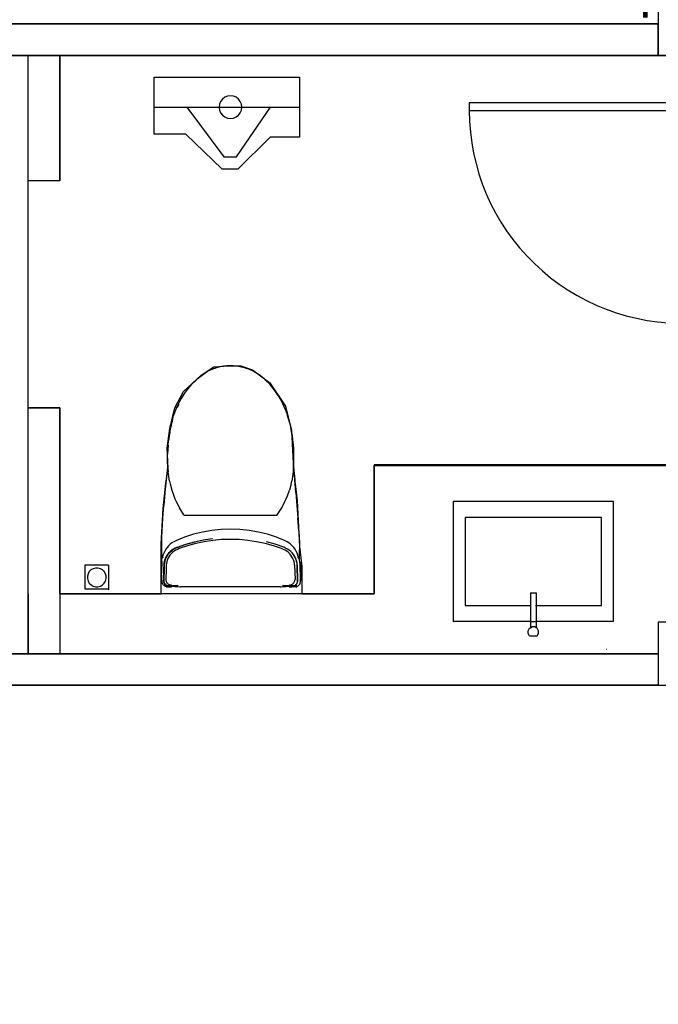
# Model space of a CAD drawing. Units: centimetres. Extents: x 20.8 to 107.6, y 29.3 to 122.4.
# Drawn here: x 93.2 to 95.2, y 39.8 to 42.9 of the extents above; entities that cross this region are included whole.
import ezdxf

# ---------------------------------------------------------------- set-up
doc = ezdxf.new("R2010")
doc.units = ezdxf.units.CM
doc.header["$MEASUREMENT"] = 0
for name, color, linetype in [('CARS', 210, 'Continuous'), ('DOOR', 7, 'Continuous'), ('Power system', 4, 'Continuous')]:
    doc.layers.add(name, color=color, linetype=linetype)
doc.styles.get("Standard").update_dxf_attribs({"font": 'arial.ttf'})

msp = doc.modelspace()

# ---------------------------------------------------------------- linework, layer by layer
at = {"layer": 'CARS', "linetype": 'Continuous'}
for p, q in [((95.2194, 43.0192, 5.3595), (95.2194, 42.9192, 5.3595)), ((95.2194, 42.9192, 5.3595), (92.4194, 42.9192, 5.3595)), ((92.4194, 42.9192, 5.3595), (95.2194, 42.9192, 5.3595)), ((92.4194, 42.9192, 5.3595), (95.2194, 42.9192, 5.3595)), ((95.2194, 42.8192, 5.3595), (95.2194, 42.9192, 5.3595)), ((95.2194, 42.8192, 5.3595), (95.2194, 42.9192, 5.3595)), ((95.2194, 42.9192, 5.3595), (95.2194, 42.8192, 5.3595)), ((95.2194, 42.9192, 5.3595), (95.2194, 42.8192, 5.3595)), ((92.4194, 42.8192, 5.3595), (95.2194, 42.8192, 5.3595)), ((95.2194, 42.8192, 5.3595), (92.4194, 42.8192, 5.3595)), ((95.2194, 42.8192, 5.3595), (92.4194, 42.8192, 5.3595)), ((93.2194, 41.1092, 5.3595), (93.2194, 42.8192, 5.3595)), ((93.2194, 42.4213, 5.3595), (93.2194, 42.8192, 5.3595)), ((93.3194, 42.4213, 5.3595), (93.3194, 42.8192, 5.3595)), ((93.3194, 42.8192, 5.3595), (93.3194, 42.4213, 5.3595)), ((95.3194, 42.8192, 5.3595), (93.3194, 42.8192, 5.3595)), ((95.2194, 42.8192, 5.3595), (95.3194, 42.8192, 5.3595)), ((93.6196, 42.6551, 5.3595), (93.6196, 42.7498, 5.3595)), ((93.6196, 42.7498, 5.3595), (94.0807, 42.7498, 5.3595)), ((94.0807, 42.7498, 5.3595), (94.0807, 42.6551, 5.3595)), ((93.8431, 42.6863, 5.3595), (93.8356, 42.6806, 5.3595)), ((93.8518, 42.6899, 5.3595), (93.8431, 42.6863, 5.3595)), ((93.8611, 42.6912, 5.3595), (93.8518, 42.6899, 5.3595)), ((93.8705, 42.6899, 5.3595), (93.8611, 42.6912, 5.3595)), ((93.8792, 42.6863, 5.3595), (93.8705, 42.6899, 5.3595)), ((93.8866, 42.6806, 5.3595), (93.8792, 42.6863, 5.3595)), ((93.6196, 42.5691, 5.3595), (93.6196, 42.6551, 5.3595)), ((93.6196, 42.6551, 5.3595), (93.7223, 42.6551, 5.3595)), ((93.7223, 42.6551, 5.3595), (93.8402, 42.4969, 5.3595)), ((93.7223, 42.6551, 5.3595), (93.8251, 42.6551, 5.3595)), ((93.8263, 42.6644, 5.3595), (93.8251, 42.6551, 5.3595)), ((93.8251, 42.6551, 5.3595), (93.8972, 42.6551, 5.3595)), ((93.8251, 42.6551, 5.3595), (93.8263, 42.6458, 5.3595)), ((93.8299, 42.6731, 5.3595), (93.8263, 42.6644, 5.3595)), ((93.8356, 42.6806, 5.3595), (93.8299, 42.6731, 5.3595)), ((93.8802, 42.4969, 5.3595), (93.9889, 42.6551, 5.3595)), ((93.8924, 42.6731, 5.3595), (93.8866, 42.6806, 5.3595)), ((93.896, 42.6644, 5.3595), (93.8924, 42.6731, 5.3595)), ((93.8972, 42.6551, 5.3595), (93.896, 42.6644, 5.3595)), ((93.896, 42.6458, 5.3595), (93.8972, 42.6551, 5.3595)), ((93.8972, 42.6551, 5.3595), (93.9889, 42.6551, 5.3595)), ((93.9889, 42.6551, 5.3595), (94.0807, 42.6551, 5.3595)), ((94.0807, 42.6551, 5.3595), (94.0807, 42.5598, 5.3595)), ((95.3194, 42.6692, 5.3595), (94.6194, 42.6692, 5.3595)), ((94.6194, 42.6692, 5.3595), (94.6194, 42.6442, 5.3595)), ((93.8263, 42.6458, 5.3595), (93.8299, 42.6371, 5.3595)), ((93.8299, 42.6371, 5.3595), (93.8356, 42.6296, 5.3595)), ((93.8356, 42.6296, 5.3595), (93.8431, 42.6239, 5.3595)), ((93.8431, 42.6239, 5.3595), (93.8518, 42.6203, 5.3595)), ((93.8518, 42.6203, 5.3595), (93.8611, 42.6191, 5.3595)), ((93.8611, 42.6191, 5.3595), (93.8705, 42.6203, 5.3595)), ((93.8705, 42.6203, 5.3595), (93.8792, 42.6239, 5.3595)), ((93.8792, 42.6239, 5.3595), (93.8866, 42.6296, 5.3595)), ((93.8866, 42.6296, 5.3595), (93.8924, 42.6371, 5.3595)), ((93.8924, 42.6371, 5.3595), (93.896, 42.6458, 5.3595)), ((94.6194, 42.6442, 5.3595), (95.3194, 42.6442, 5.3595)), ((93.7196, 42.5691, 5.3595), (93.6196, 42.5691, 5.3595)), ((93.8347, 42.4579, 5.3595), (93.7196, 42.5691, 5.3595)), ((93.8847, 42.4579, 5.3595), (93.987, 42.5598, 5.3595)), ((94.0807, 42.5598, 5.3595), (93.987, 42.5598, 5.3595)), ((93.8402, 42.4969, 5.3595), (93.8802, 42.4969, 5.3595)), ((93.8847, 42.4579, 5.3595), (93.8347, 42.4579, 5.3595)), ((93.3194, 42.4213, 5.3595), (93.2194, 42.4213, 5.3595)), ((93.3194, 42.4213, 5.3595), (93.2194, 42.4213, 5.3595)), ((93.7678, 41.8034, 5.3595), (93.8084, 41.8301, 5.3595)), ((93.7711, 41.8044, 5.3595), (93.7797, 41.8106, 5.3595)), ((93.7797, 41.8106, 5.3595), (93.7888, 41.8162, 5.3595)), ((93.7888, 41.8162, 5.3595), (93.7982, 41.821, 5.3595)), ((93.7982, 41.821, 5.3595), (93.808, 41.8252, 5.3595)), ((93.808, 41.8252, 5.3595), (93.8122, 41.8266, 5.3595)), ((93.8083, 41.8251, 5.3595), (93.8232, 41.8299, 5.3595)), ((93.8083, 41.8251, 5.3595), (93.8122, 41.8266, 5.3595)), ((93.8084, 41.8301, 5.3595), (93.8547, 41.8338, 5.3595)), ((93.8122, 41.8266, 5.3595), (93.8166, 41.8282, 5.3595)), ((93.8122, 41.8266, 5.3595), (93.8153, 41.8278, 5.3595)), ((93.8153, 41.8278, 5.3595), (93.8166, 41.8282, 5.3595)), ((93.8166, 41.8282, 5.3595), (93.8232, 41.8299, 5.3595)), ((93.8166, 41.8282, 5.3595), (93.818, 41.8286, 5.3595)), ((93.818, 41.8286, 5.3595), (93.8283, 41.8313, 5.3595)), ((93.8283, 41.8313, 5.3595), (93.8387, 41.8333, 5.3595)), ((93.8387, 41.8333, 5.3595), (93.8493, 41.8345, 5.3595)), ((93.8493, 41.8345, 5.3595), (93.8599, 41.8349, 5.3595)), ((93.8547, 41.8338, 5.3595), (93.8939, 41.8338, 5.3595)), ((93.8599, 41.8349, 5.3595), (93.8705, 41.8345, 5.3595)), ((93.8705, 41.8345, 5.3595), (93.8811, 41.8334, 5.3595)), ((93.8811, 41.8334, 5.3595), (93.8965, 41.8305, 5.3595)), ((93.8811, 41.8334, 5.3595), (93.892, 41.8317, 5.3595)), ((93.892, 41.8317, 5.3595), (93.8965, 41.8305, 5.3595)), ((93.8939, 41.8338, 5.3595), (93.9315, 41.8207, 5.3595)), ((93.8965, 41.8305, 5.3595), (93.9053, 41.8282, 5.3595)), ((93.8965, 41.8305, 5.3595), (93.9001, 41.8299, 5.3595)), ((93.9001, 41.8299, 5.3595), (93.9053, 41.8282, 5.3595)), ((93.9053, 41.8282, 5.3595), (93.9083, 41.8273, 5.3595)), ((93.9053, 41.8282, 5.3595), (93.9069, 41.8278, 5.3595)), ((93.9069, 41.8278, 5.3595), (93.9083, 41.8273, 5.3595)), ((93.9083, 41.8273, 5.3595), (93.9186, 41.8241, 5.3595)), ((93.9186, 41.8241, 5.3595), (93.936, 41.816, 5.3595)), ((93.9315, 41.8207, 5.3595), (93.9866, 41.7795, 5.3595)), ((93.936, 41.816, 5.3595), (93.9523, 41.8059, 5.3595)), ((93.9523, 41.8059, 5.3595), (93.9524, 41.8058, 5.3595)), ((93.712, 41.752, 5.3595), (93.7678, 41.8034, 5.3595)), ((93.7407, 41.777, 5.3595), (93.7327, 41.7683, 5.3595)), ((93.7492, 41.7853, 5.3595), (93.7407, 41.777, 5.3595)), ((93.758, 41.7932, 5.3595), (93.7492, 41.7853, 5.3595)), ((93.758, 41.7932, 5.3595), (93.763, 41.7976, 5.3595)), ((93.7609, 41.796, 5.3595), (93.758, 41.7932, 5.3595)), ((93.763, 41.7976, 5.3595), (93.7609, 41.796, 5.3595)), ((93.763, 41.7976, 5.3595), (93.7711, 41.8044, 5.3595)), ((93.9524, 41.8058, 5.3595), (93.967, 41.7939, 5.3595)), ((93.967, 41.7939, 5.3595), (93.9761, 41.7851, 5.3595)), ((93.9761, 41.7851, 5.3595), (93.9847, 41.7759, 5.3595)), ((93.9847, 41.7759, 5.3595), (93.9875, 41.7726, 5.3595)), ((93.9866, 41.7795, 5.3595), (94.036, 41.7055, 5.3595)), ((93.6852, 41.7006, 5.3595), (93.712, 41.752, 5.3595)), ((93.7178, 41.7499, 5.3595), (93.7111, 41.7402, 5.3595)), ((93.725, 41.7593, 5.3595), (93.7178, 41.7499, 5.3595)), ((93.7327, 41.7683, 5.3595), (93.725, 41.7593, 5.3595)), ((93.9875, 41.7726, 5.3595), (93.9928, 41.7663, 5.3595)), ((93.9928, 41.7663, 5.3595), (94.0005, 41.7564, 5.3595)), ((94.0005, 41.7564, 5.3595), (94.0078, 41.7462, 5.3595)), ((94.0078, 41.7462, 5.3595), (94.0121, 41.7394, 5.3595)), ((93.699, 41.7198, 5.3595), (93.6937, 41.7093, 5.3595)), ((93.7048, 41.7302, 5.3595), (93.699, 41.7198, 5.3595)), ((93.7111, 41.7402, 5.3595), (93.7048, 41.7302, 5.3595)), ((94.0121, 41.7394, 5.3595), (94.0145, 41.7356, 5.3595)), ((94.0145, 41.7356, 5.3595), (94.0208, 41.7247, 5.3595)), ((94.0208, 41.7247, 5.3595), (94.0266, 41.7136, 5.3595)), ((94.0266, 41.7136, 5.3595), (94.03, 41.7062, 5.3595)), ((93.3194, 41.6997, 5.3595), (93.2194, 41.6997, 5.3595)), ((93.2194, 40.9192, 5.3595), (93.2194, 41.6997, 5.3595)), ((93.2194, 41.6997, 5.3595), (93.3194, 41.6997, 5.3595)), ((93.3194, 41.1092, 5.3595), (93.3194, 41.6997, 5.3595)), ((93.3194, 41.6997, 5.3595), (93.3194, 41.1092, 5.3595)), ((93.6693, 41.6347, 5.3595), (93.6852, 41.7006, 5.3595)), ((93.6846, 41.6874, 5.3595), (93.6809, 41.6762, 5.3595)), ((93.6889, 41.6985, 5.3595), (93.6846, 41.6874, 5.3595)), ((93.6937, 41.7093, 5.3595), (93.6889, 41.6985, 5.3595)), ((93.6972, 41.7109, 5.3595), (93.6924, 41.7011, 5.3595)), ((93.6924, 41.7011, 5.3595), (93.6969, 41.7109, 5.3595)), ((93.6924, 41.7011, 5.3595), (93.6924, 41.7011, 5.3595)), ((93.6972, 41.7109, 5.3595), (93.6969, 41.7109, 5.3595)), ((94.03, 41.7062, 5.3595), (94.0319, 41.7022, 5.3595)), ((94.0319, 41.7022, 5.3595), (94.0367, 41.6905, 5.3595)), ((94.036, 41.7055, 5.3595), (94.0555, 41.6281, 5.3595)), ((94.0366, 41.6936, 5.3595), (94.0381, 41.6889, 5.3595)), ((94.0366, 41.6936, 5.3595), (94.0368, 41.6929, 5.3595)), ((94.0367, 41.6905, 5.3595), (94.0409, 41.6786, 5.3595)), ((94.0368, 41.6929, 5.3595), (94.0411, 41.6809, 5.3595)), ((94.0381, 41.6889, 5.3595), (94.0399, 41.6828, 5.3595)), ((94.0399, 41.6828, 5.3595), (94.0416, 41.6766, 5.3595)), ((94.0411, 41.6809, 5.3595), (94.0448, 41.6686, 5.3595)), ((93.6717, 41.6409, 5.3595), (93.6749, 41.6548, 5.3595)), ((93.6739, 41.6453, 5.3595), (93.6752, 41.6508, 5.3595)), ((93.6749, 41.6548, 5.3595), (93.6785, 41.6686, 5.3595)), ((93.6752, 41.6508, 5.3595), (93.6762, 41.6547, 5.3595)), ((93.6762, 41.6547, 5.3595), (93.6768, 41.658, 5.3595)), ((93.6768, 41.658, 5.3595), (93.6781, 41.6642, 5.3595)), ((93.6781, 41.6642, 5.3595), (93.6794, 41.6704, 5.3595)), ((93.6785, 41.6686, 5.3595), (93.6809, 41.6762, 5.3595)), ((93.6794, 41.6704, 5.3595), (93.6809, 41.6762, 5.3595)), ((94.0409, 41.6786, 5.3595), (94.0416, 41.6766, 5.3595)), ((94.0416, 41.6766, 5.3595), (94.0416, 41.6763, 5.3595)), ((94.0416, 41.6763, 5.3595), (94.0426, 41.673, 5.3595)), ((94.0426, 41.673, 5.3595), (94.0447, 41.6664, 5.3595)), ((94.0447, 41.6664, 5.3595), (94.0483, 41.6529, 5.3595)), ((94.0448, 41.6686, 5.3595), (94.0485, 41.6548, 5.3595)), ((94.0483, 41.6529, 5.3595), (94.0514, 41.6399, 5.3595)), ((94.0485, 41.6548, 5.3595), (94.0517, 41.6409, 5.3595)), ((93.6599, 41.5718, 5.3595), (93.6693, 41.6347, 5.3595)), ((93.6667, 41.6127, 5.3595), (93.669, 41.6269, 5.3595)), ((93.6692, 41.6235, 5.3595), (93.6669, 41.6097, 5.3595)), ((93.669, 41.6269, 5.3595), (93.6717, 41.6409, 5.3595)), ((93.6692, 41.6235, 5.3595), (93.6698, 41.6266, 5.3595)), ((93.6698, 41.6266, 5.3595), (93.672, 41.6372, 5.3595)), ((93.672, 41.6372, 5.3595), (93.6739, 41.6453, 5.3595)), ((94.0514, 41.6399, 5.3595), (94.0515, 41.6392, 5.3595)), ((94.0515, 41.6392, 5.3595), (94.0543, 41.6254, 5.3595)), ((94.0517, 41.6409, 5.3595), (94.0544, 41.6269, 5.3595)), ((94.0543, 41.6254, 5.3595), (94.0566, 41.6114, 5.3595)), ((94.0544, 41.6269, 5.3595), (94.0567, 41.6127, 5.3595)), ((94.0555, 41.6281, 5.3595), (94.0613, 41.5034, 5.3595)), ((93.6634, 41.5841, 5.3595), (93.6648, 41.5985, 5.3595)), ((93.6636, 41.5818, 5.3595), (93.665, 41.5958, 5.3595)), ((93.6648, 41.5985, 5.3595), (93.6667, 41.6127, 5.3595)), ((93.6669, 41.6097, 5.3595), (93.665, 41.5958, 5.3595)), ((94.0566, 41.6114, 5.3595), (94.0585, 41.5974, 5.3595)), ((94.0567, 41.6127, 5.3595), (94.0586, 41.5985, 5.3595)), ((94.0585, 41.5974, 5.3595), (94.0599, 41.5832, 5.3595)), ((94.0586, 41.5985, 5.3595), (94.06, 41.5841, 5.3595)), ((93.6635, 41.509, 5.3595), (93.6599, 41.5718, 5.3595)), ((93.6618, 41.5551, 5.3595), (93.6624, 41.5697, 5.3595)), ((93.6625, 41.5677, 5.3595), (93.6619, 41.5535, 5.3595)), ((93.6624, 41.5697, 5.3595), (93.6634, 41.5841, 5.3595)), ((93.6636, 41.5818, 5.3595), (93.6625, 41.5677, 5.3595)), ((94.061, 41.569, 5.3595), (94.0599, 41.5832, 5.3595)), ((94.06, 41.5841, 5.3595), (94.061, 41.5697, 5.3595)), ((94.061, 41.5697, 5.3595), (94.0616, 41.5551, 5.3595)), ((94.061, 41.569, 5.3595), (94.0616, 41.5546, 5.3595)), ((93.6616, 41.5406, 5.3595), (93.6618, 41.5551, 5.3595)), ((93.6616, 41.5404, 5.3595), (93.6616, 41.5406, 5.3595)), ((93.6616, 41.5403, 5.3595), (93.6616, 41.5404, 5.3595)), ((93.6616, 41.5399, 5.3595), (93.6616, 41.5403, 5.3595)), ((93.6616, 41.5399, 5.3595), (93.6617, 41.5357, 5.3595)), ((93.6617, 41.5393, 5.3595), (93.6619, 41.5535, 5.3595)), ((93.6619, 41.525, 5.3595), (93.6617, 41.5393, 5.3595)), ((93.6617, 41.5331, 5.3595), (93.6617, 41.5357, 5.3595)), ((93.6618, 41.526, 5.3595), (93.6617, 41.5331, 5.3595)), ((93.6619, 41.525, 5.3595), (93.6618, 41.526, 5.3595)), ((93.6622, 41.5183, 5.3595), (93.6619, 41.525, 5.3595)), ((93.662, 41.5208, 5.3595), (93.6619, 41.525, 5.3595)), ((94.0616, 41.5551, 5.3595), (94.0618, 41.5406, 5.3595)), ((94.0616, 41.5546, 5.3595), (94.0618, 41.5404, 5.3595)), ((94.0618, 41.5406, 5.3595), (94.0618, 41.5404, 5.3595)), ((94.0618, 41.5404, 5.3595), (94.0618, 41.5107, 5.3595)), ((93.6562, 41.4612, 5.3595), (93.6635, 41.509, 5.3595)), ((93.6614, 41.5115, 5.3595), (93.6572, 41.4712, 5.3595)), ((93.6622, 41.5181, 5.3595), (93.6614, 41.5115, 5.3595)), ((93.6622, 41.5183, 5.3595), (93.662, 41.5208, 5.3595)), ((93.6622, 41.5183, 5.3595), (93.6622, 41.5181, 5.3595)), ((93.6623, 41.5145, 5.3595), (93.6622, 41.5181, 5.3595)), ((93.6622, 41.5181, 5.3595), (93.6622, 41.5181, 5.3595)), ((93.6623, 41.5145, 5.3595), (93.6624, 41.5114, 5.3595)), ((93.6625, 41.5107, 5.3595), (93.6624, 41.5114, 5.3595)), ((93.6627, 41.5076, 5.3595), (93.6625, 41.5107, 5.3595)), ((93.6627, 41.5073, 5.3595), (93.6627, 41.5076, 5.3595)), ((93.6627, 41.5073, 5.3595), (93.6634, 41.497, 5.3595)), ((93.6635, 41.4969, 5.3595), (93.6634, 41.497, 5.3595)), ((93.6635, 41.4969, 5.3595), (93.6635, 41.4969, 5.3595)), ((93.6635, 41.4969, 5.3595), (93.6635, 41.4968, 5.3595)), ((93.6635, 41.4968, 5.3595), (93.6635, 41.4964, 5.3595)), ((93.6676, 41.4672, 5.3595), (93.6635, 41.4964, 5.3595)), ((94.0599, 41.4964, 5.3595), (94.0558, 41.4672, 5.3595)), ((94.0606, 41.5073, 5.3595), (94.0599, 41.497, 5.3595)), ((94.0599, 41.4969, 5.3595), (94.0599, 41.497, 5.3595)), ((94.0599, 41.4969, 5.3595), (94.0599, 41.4968, 5.3595)), ((94.0599, 41.4969, 5.3595), (94.0599, 41.4969, 5.3595)), ((94.0599, 41.4968, 5.3595), (94.0599, 41.4964, 5.3595)), ((94.0606, 41.5073, 5.3595), (94.0607, 41.5076, 5.3595)), ((94.0609, 41.5107, 5.3595), (94.0607, 41.5076, 5.3595)), ((94.0609, 41.5114, 5.3595), (94.061, 41.5119, 5.3595)), ((94.0609, 41.5107, 5.3595), (94.0609, 41.5114, 5.3595)), ((94.061, 41.5115, 5.3595), (94.061, 41.5119, 5.3595)), ((94.061, 41.5115, 5.3595), (94.0652, 41.4712, 5.3595)), ((94.0613, 41.5034, 5.3595), (94.073, 41.4048, 5.3595)), ((94.3174, 41.1097, 5.3595), (94.3174, 41.517, 5.3595)), ((94.3174, 41.517, 5.3595), (95.3211, 41.517, 5.3595)), ((94.3178, 41.5192, 5.3595), (94.3178, 41.1092, 5.3595)), ((95.3194, 41.5192, 5.3595), (94.3178, 41.5192, 5.3595)), ((93.6572, 41.4712, 5.3595), (93.6534, 41.4308, 5.3595)), ((93.6676, 41.4672, 5.3595), (93.6698, 41.4584, 5.3595)), ((94.0535, 41.4584, 5.3595), (94.0558, 41.4672, 5.3595)), ((94.069, 41.4308, 5.3595), (94.0652, 41.4712, 5.3595)), ((93.6475, 41.3809, 5.3595), (93.6562, 41.4612, 5.3595)), ((93.6534, 41.4308, 5.3595), (93.65, 41.3905, 5.3595)), ((93.6698, 41.4584, 5.3595), (93.6749, 41.4384, 5.3595)), ((93.6749, 41.4384, 5.3595), (93.6814, 41.421, 5.3595)), ((94.042, 41.421, 5.3595), (94.0484, 41.4384, 5.3595)), ((94.0535, 41.4584, 5.3595), (94.0484, 41.4384, 5.3595)), ((94.069, 41.4308, 5.3595), (94.0724, 41.3905, 5.3595)), ((93.6814, 41.421, 5.3595), (93.6852, 41.4107, 5.3595)), ((93.6852, 41.4107, 5.3595), (93.6894, 41.4023, 5.3595)), ((93.6894, 41.4023, 5.3595), (93.6982, 41.3845, 5.3595)), ((94.0251, 41.3845, 5.3595), (94.034, 41.4023, 5.3595)), ((94.034, 41.4023, 5.3595), (94.0381, 41.4107, 5.3595)), ((94.0381, 41.4107, 5.3595), (94.042, 41.421, 5.3595)), ((94.073, 41.4048, 5.3595), (94.0809, 41.2593, 5.3595)), ((94.5687, 41.4023, 5.3595), (94.5687, 41.0213, 5.3595)), ((95.0767, 41.4023, 5.3595), (94.5687, 41.4023, 5.3595)), ((95.0767, 41.0213, 5.3595), (95.0767, 41.4023, 5.3595)), ((93.6417, 41.2684, 5.3595), (93.6475, 41.3809, 5.3595)), ((93.6471, 41.35, 5.3595), (93.65, 41.3905, 5.3595)), ((93.6982, 41.3845, 5.3595), (93.6995, 41.3826, 5.3595)), ((93.7136, 41.3603, 5.3595), (93.6995, 41.3826, 5.3595)), ((94.0098, 41.3603, 5.3595), (94.0239, 41.3826, 5.3595)), ((94.0251, 41.3845, 5.3595), (94.0239, 41.3826, 5.3595)), ((94.0724, 41.3905, 5.3595), (94.0753, 41.35, 5.3595)), ((93.6446, 41.3096, 5.3595), (93.6471, 41.35, 5.3595)), ((93.7149, 41.3587, 5.3595), (93.7136, 41.3603, 5.3595)), ((94.0085, 41.3587, 5.3595), (93.7149, 41.3587, 5.3595)), ((94.0085, 41.3587, 5.3595), (94.0098, 41.3603, 5.3595)), ((94.0779, 41.3096, 5.3595), (94.0753, 41.35, 5.3595)), ((95.0386, 41.3515, 5.3595), (94.6068, 41.3515, 5.3595)), ((94.6068, 41.3515, 5.3595), (94.6068, 41.0721, 5.3595)), ((95.0386, 41.0721, 5.3595), (95.0386, 41.3515, 5.3595)), ((93.6435, 41.2893, 5.3595), (93.6446, 41.3096, 5.3595)), ((93.7725, 41.3058, 5.3595), (93.7436, 41.2985, 5.3595)), ((93.8018, 41.311, 5.3595), (93.7725, 41.3058, 5.3595)), ((93.8314, 41.3141, 5.3595), (93.8018, 41.311, 5.3595)), ((93.8612, 41.3152, 5.3595), (93.8314, 41.3141, 5.3595)), ((93.8909, 41.3141, 5.3595), (93.8612, 41.3152, 5.3595)), ((93.9205, 41.311, 5.3595), (93.8909, 41.3141, 5.3595)), ((93.9498, 41.3058, 5.3595), (93.9205, 41.311, 5.3595)), ((93.9787, 41.2986, 5.3595), (93.9498, 41.3058, 5.3595)), ((94.0779, 41.3096, 5.3595), (94.08, 41.2691, 5.3595)), ((93.6433, 41.2207, 5.3595), (93.6435, 41.2893, 5.3595)), ((93.6814, 41.2749, 5.3595), (93.6755, 41.2712, 5.3595)), ((93.6876, 41.278, 5.3595), (93.6814, 41.2749, 5.3595)), ((93.7153, 41.2893, 5.3595), (93.6876, 41.278, 5.3595)), ((93.7436, 41.2985, 5.3595), (93.7153, 41.2893, 5.3595)), ((93.7746, 41.2796, 5.3595), (93.7464, 41.2735, 5.3595)), ((93.7755, 41.2798, 5.3595), (93.7475, 41.2737, 5.3595)), ((93.7781, 41.2751, 5.3595), (93.751, 41.2694, 5.3595)), ((93.8032, 41.284, 5.3595), (93.7746, 41.2796, 5.3595)), ((93.8038, 41.2841, 5.3595), (93.7755, 41.2798, 5.3595)), ((93.8056, 41.2792, 5.3595), (93.7781, 41.2751, 5.3595)), ((93.8038, 41.2841, 5.3595), (93.8032, 41.284, 5.3595)), ((93.8333, 41.2817, 5.3595), (93.8056, 41.2792, 5.3595)), ((93.8612, 41.2825, 5.3595), (93.8333, 41.2817, 5.3595)), ((93.889, 41.2817, 5.3595), (93.8612, 41.2825, 5.3595)), ((93.9167, 41.2792, 5.3595), (93.889, 41.2817, 5.3595)), ((93.9442, 41.2751, 5.3595), (93.9167, 41.2792, 5.3595)), ((93.9713, 41.2694, 5.3595), (93.9442, 41.2751, 5.3595)), ((93.9758, 41.2747, 5.3595), (93.9756, 41.2747, 5.3595)), ((94.0032, 41.2669, 5.3595), (93.9756, 41.2747, 5.3595)), ((94.0032, 41.2669, 5.3595), (93.9758, 41.2747, 5.3595)), ((94.0071, 41.2893, 5.3595), (93.9787, 41.2986, 5.3595)), ((94.0347, 41.2781, 5.3595), (94.0071, 41.2893, 5.3595)), ((94.0409, 41.2749, 5.3595), (94.0347, 41.2781, 5.3595)), ((94.0468, 41.2712, 5.3595), (94.0409, 41.2749, 5.3595)), ((93.6417, 41.1092, 5.3595), (93.6417, 41.2684, 5.3595)), ((93.6525, 41.2451, 5.3595), (93.6495, 41.2387, 5.3595)), ((93.6561, 41.2511, 5.3595), (93.6525, 41.2451, 5.3595)), ((93.6603, 41.2568, 5.3595), (93.6561, 41.2511, 5.3595)), ((93.6649, 41.2621, 5.3595), (93.6603, 41.2568, 5.3595)), ((93.67, 41.2669, 5.3595), (93.6649, 41.2621, 5.3595)), ((93.67, 41.2438, 5.3595), (93.6655, 41.2393, 5.3595)), ((93.6715, 41.2433, 5.3595), (93.667, 41.2389, 5.3595)), ((93.6745, 41.2468, 5.3595), (93.6695, 41.2427, 5.3595)), ((93.6755, 41.2712, 5.3595), (93.67, 41.2669, 5.3595)), ((93.675, 41.2479, 5.3595), (93.67, 41.2438, 5.3595)), ((93.6764, 41.2473, 5.3595), (93.6715, 41.2433, 5.3595)), ((93.6799, 41.2504, 5.3595), (93.6745, 41.2468, 5.3595)), ((93.6804, 41.2515, 5.3595), (93.675, 41.2479, 5.3595)), ((93.6817, 41.2509, 5.3595), (93.6764, 41.2473, 5.3595)), ((93.6821, 41.2445, 5.3595), (93.6773, 41.2407, 5.3595)), ((93.6856, 41.2536, 5.3595), (93.6799, 41.2504, 5.3595)), ((93.6861, 41.2547, 5.3595), (93.6804, 41.2515, 5.3595)), ((93.6874, 41.254, 5.3595), (93.6817, 41.2509, 5.3595)), ((93.6872, 41.2478, 5.3595), (93.6821, 41.2445, 5.3595)), ((93.6917, 41.2562, 5.3595), (93.6856, 41.2536, 5.3595)), ((93.6921, 41.2573, 5.3595), (93.6861, 41.2547, 5.3595)), ((93.6919, 41.2573, 5.3595), (93.6861, 41.2547, 5.3595)), ((93.6927, 41.2508, 5.3595), (93.6872, 41.2478, 5.3595)), ((93.6934, 41.2566, 5.3595), (93.6874, 41.254, 5.3595)), ((93.7187, 41.2657, 5.3595), (93.6917, 41.2562, 5.3595)), ((93.6921, 41.2573, 5.3595), (93.6919, 41.2573, 5.3595)), ((93.6985, 41.2532, 5.3595), (93.6927, 41.2508, 5.3595)), ((93.7201, 41.266, 5.3595), (93.6934, 41.2566, 5.3595)), ((93.7245, 41.2621, 5.3595), (93.6985, 41.2532, 5.3595)), ((93.7464, 41.2735, 5.3595), (93.7187, 41.2657, 5.3595)), ((93.7475, 41.2737, 5.3595), (93.7201, 41.266, 5.3595)), ((93.751, 41.2694, 5.3595), (93.7245, 41.2621, 5.3595)), ((93.9978, 41.2621, 5.3595), (93.9713, 41.2694, 5.3595)), ((94.0238, 41.2533, 5.3595), (93.9978, 41.2621, 5.3595)), ((94.0034, 41.2668, 5.3595), (94.0032, 41.2669, 5.3595)), ((94.0302, 41.2574, 5.3595), (94.0034, 41.2668, 5.3595)), ((94.0296, 41.2508, 5.3595), (94.0238, 41.2533, 5.3595)), ((94.0351, 41.2479, 5.3595), (94.0296, 41.2508, 5.3595)), ((94.0304, 41.2573, 5.3595), (94.0302, 41.2574, 5.3595)), ((94.0362, 41.2547, 5.3595), (94.0302, 41.2574, 5.3595)), ((94.0362, 41.2547, 5.3595), (94.0304, 41.2573, 5.3595)), ((94.0402, 41.2445, 5.3595), (94.0351, 41.2479, 5.3595)), ((94.0364, 41.2546, 5.3595), (94.0362, 41.2547, 5.3595)), ((94.0422, 41.2515, 5.3595), (94.0364, 41.2546, 5.3595)), ((94.045, 41.2407, 5.3595), (94.0402, 41.2445, 5.3595)), ((94.0475, 41.2478, 5.3595), (94.0422, 41.2515, 5.3595)), ((94.0523, 41.267, 5.3595), (94.0468, 41.2712, 5.3595)), ((94.0525, 41.2437, 5.3595), (94.0475, 41.2478, 5.3595)), ((94.0574, 41.2622, 5.3595), (94.0523, 41.267, 5.3595)), ((94.057, 41.2393, 5.3595), (94.0525, 41.2437, 5.3595)), ((94.062, 41.2569, 5.3595), (94.0574, 41.2622, 5.3595)), ((94.0662, 41.2512, 5.3595), (94.062, 41.2569, 5.3595)), ((94.0698, 41.2451, 5.3595), (94.0662, 41.2512, 5.3595)), ((94.0728, 41.2387, 5.3595), (94.0698, 41.2451, 5.3595)), ((94.08, 41.2691, 5.3595), (94.0808, 41.2489, 5.3595)), ((94.0801, 41.2171, 5.3595), (94.0808, 41.2489, 5.3595)), ((94.0809, 41.2593, 5.3595), (94.0875, 41.1958, 5.3595)), ((93.6437, 41.212, 5.3595), (93.6432, 41.1963, 5.3595)), ((93.6436, 41.2216, 5.3595), (93.6433, 41.2207, 5.3595)), ((93.6433, 41.2066, 5.3595), (93.6433, 41.2207, 5.3595)), ((93.6437, 41.212, 5.3595), (93.6433, 41.2066, 5.3595)), ((93.6458, 41.2272, 5.3595), (93.6436, 41.2216, 5.3595)), ((93.6471, 41.232, 5.3595), (93.6458, 41.2272, 5.3595)), ((93.6462, 41.2235, 5.3595), (93.6467, 41.2252, 5.3595)), ((93.6463, 41.2238, 5.3595), (93.6462, 41.2235, 5.3595)), ((93.6467, 41.2252, 5.3595), (93.6463, 41.2238, 5.3595)), ((93.6495, 41.2387, 5.3595), (93.6471, 41.232, 5.3595)), ((93.6509, 41.2124, 5.3595), (93.6498, 41.2064, 5.3595)), ((93.6527, 41.2182, 5.3595), (93.6509, 41.2124, 5.3595)), ((93.6525, 41.2125, 5.3595), (93.6514, 41.2066, 5.3595)), ((93.6542, 41.2182, 5.3595), (93.6525, 41.2125, 5.3595)), ((93.655, 41.2238, 5.3595), (93.6527, 41.2182, 5.3595)), ((93.6566, 41.2238, 5.3595), (93.6542, 41.2182, 5.3595)), ((93.658, 41.2293, 5.3595), (93.655, 41.2239, 5.3595)), ((93.6575, 41.2283, 5.3595), (93.655, 41.2239, 5.3595)), ((93.655, 41.2239, 5.3595), (93.655, 41.2238, 5.3595)), ((93.6595, 41.2291, 5.3595), (93.6566, 41.2238, 5.3595)), ((93.661, 41.2335, 5.3595), (93.6575, 41.2283, 5.3595)), ((93.6615, 41.2345, 5.3595), (93.658, 41.2293, 5.3595)), ((93.6606, 41.2169, 5.3595), (93.6589, 41.2115, 5.3595)), ((93.663, 41.2342, 5.3595), (93.6595, 41.2291, 5.3595)), ((93.6629, 41.2222, 5.3595), (93.6606, 41.2169, 5.3595)), ((93.665, 41.2383, 5.3595), (93.661, 41.2335, 5.3595)), ((93.6655, 41.2393, 5.3595), (93.6615, 41.2345, 5.3595)), ((93.6657, 41.2272, 5.3595), (93.6629, 41.2222, 5.3595)), ((93.667, 41.2389, 5.3595), (93.663, 41.2342, 5.3595)), ((93.6695, 41.2427, 5.3595), (93.665, 41.2383, 5.3595)), ((93.6691, 41.232, 5.3595), (93.6657, 41.2272, 5.3595)), ((93.6729, 41.2365, 5.3595), (93.6691, 41.232, 5.3595)), ((93.6773, 41.2407, 5.3595), (93.6729, 41.2365, 5.3595)), ((94.0493, 41.2366, 5.3595), (94.045, 41.2407, 5.3595)), ((94.0532, 41.2321, 5.3595), (94.0493, 41.2366, 5.3595)), ((94.0566, 41.2273, 5.3595), (94.0532, 41.2321, 5.3595)), ((94.0594, 41.2222, 5.3595), (94.0566, 41.2273, 5.3595)), ((94.0611, 41.2344, 5.3595), (94.057, 41.2393, 5.3595)), ((94.0617, 41.217, 5.3595), (94.0594, 41.2222, 5.3595)), ((94.0646, 41.2292, 5.3595), (94.0611, 41.2344, 5.3595)), ((94.0634, 41.2116, 5.3595), (94.0617, 41.217, 5.3595)), ((94.0675, 41.2238, 5.3595), (94.0646, 41.2292, 5.3595)), ((94.0678, 41.223, 5.3595), (94.0673, 41.2238, 5.3595)), ((94.0696, 41.2183, 5.3595), (94.0673, 41.2238, 5.3595)), ((94.0699, 41.2181, 5.3595), (94.0675, 41.2238, 5.3595)), ((94.07, 41.2177, 5.3595), (94.0678, 41.223, 5.3595)), ((94.0714, 41.2125, 5.3595), (94.0696, 41.2183, 5.3595)), ((94.07, 41.2177, 5.3595), (94.0699, 41.2181, 5.3595)), ((94.07, 41.2177, 5.3595), (94.07, 41.2176, 5.3595)), ((94.07, 41.2176, 5.3595), (94.07, 41.2176, 5.3595)), ((94.07, 41.2176, 5.3595), (94.0701, 41.2174, 5.3595)), ((94.0719, 41.2116, 5.3595), (94.0701, 41.2174, 5.3595)), ((94.0725, 41.2065, 5.3595), (94.0714, 41.2125, 5.3595)), ((94.0752, 41.2321, 5.3595), (94.0728, 41.2387, 5.3595)), ((94.0765, 41.2272, 5.3595), (94.0752, 41.2321, 5.3595)), ((94.076, 41.2239, 5.3595), (94.0756, 41.2253, 5.3595)), ((94.0761, 41.2236, 5.3595), (94.0756, 41.2253, 5.3595)), ((94.0761, 41.2236, 5.3595), (94.076, 41.2239, 5.3595)), ((94.0787, 41.2217, 5.3595), (94.0765, 41.2272, 5.3595)), ((94.0801, 41.2171, 5.3595), (94.0787, 41.2217, 5.3595)), ((94.0806, 41.2155, 5.3595), (94.0801, 41.2171, 5.3595)), ((94.0816, 41.2098, 5.3595), (94.0806, 41.2155, 5.3595)), ((93.4743, 41.2002, 5.3595), (93.3993, 41.2002, 5.3595)), ((93.3993, 41.2002, 5.3595), (93.3993, 41.1252, 5.3595)), ((93.4185, 41.1855, 5.3595), (93.413, 41.1799, 5.3595)), ((93.4253, 41.1894, 5.3595), (93.4185, 41.1855, 5.3595)), ((93.4329, 41.1914, 5.3595), (93.4253, 41.1894, 5.3595)), ((93.4407, 41.1914, 5.3595), (93.4329, 41.1914, 5.3595)), ((93.4483, 41.1894, 5.3595), (93.4407, 41.1914, 5.3595)), ((93.4551, 41.1855, 5.3595), (93.4483, 41.1894, 5.3595)), ((93.4606, 41.18, 5.3595), (93.4551, 41.1855, 5.3595)), ((93.4743, 41.2002, 5.3595), (93.4743, 41.1252, 5.3595)), ((93.6424, 41.1531, 5.3595), (93.6432, 41.1962, 5.3595)), ((93.6433, 41.2066, 5.3595), (93.6432, 41.2064, 5.3595)), ((93.6432, 41.1963, 5.3595), (93.6432, 41.2064, 5.3595)), ((93.6432, 41.1963, 5.3595), (93.6432, 41.1962, 5.3595)), ((93.6489, 41.1878, 5.3595), (93.6481, 41.1513, 5.3595)), ((93.6494, 41.2013, 5.3595), (93.6489, 41.1878, 5.3595)), ((93.6498, 41.2064, 5.3595), (93.6494, 41.2013, 5.3595)), ((93.6505, 41.1884, 5.3595), (93.6497, 41.1524, 5.3595)), ((93.651, 41.2016, 5.3595), (93.6505, 41.1884, 5.3595)), ((93.6514, 41.2066, 5.3595), (93.651, 41.2016, 5.3595)), ((93.657, 41.1887, 5.3595), (93.6562, 41.1547, 5.3595)), ((93.6574, 41.2012, 5.3595), (93.657, 41.1887, 5.3595)), ((93.6578, 41.2059, 5.3595), (93.6574, 41.2012, 5.3595)), ((93.6589, 41.2115, 5.3595), (93.6578, 41.2059, 5.3595)), ((94.0645, 41.206, 5.3595), (94.0634, 41.2116, 5.3595)), ((94.065, 41.2004, 5.3595), (94.0645, 41.206, 5.3595)), ((94.065, 41.2004, 5.3595), (94.0662, 41.1547, 5.3595)), ((94.073, 41.2056, 5.3595), (94.0719, 41.2116, 5.3595)), ((94.073, 41.2005, 5.3595), (94.0725, 41.2065, 5.3595)), ((94.0736, 41.1996, 5.3595), (94.073, 41.2056, 5.3595)), ((94.0743, 41.1513, 5.3595), (94.073, 41.2005, 5.3595)), ((94.0748, 41.1506, 5.3595), (94.0736, 41.1996, 5.3595)), ((94.0816, 41.2098, 5.3595), (94.0825, 41.2098, 5.3595)), ((94.0818, 41.2091, 5.3595), (94.0816, 41.2098, 5.3595)), ((94.0823, 41.2027, 5.3595), (94.0818, 41.2091, 5.3595)), ((94.0835, 41.1519, 5.3595), (94.0823, 41.2027, 5.3595)), ((94.0825, 41.2098, 5.3595), (94.0833, 41.2097, 5.3595)), ((94.0833, 41.2097, 5.3595), (94.084, 41.2094, 5.3595)), ((94.084, 41.2094, 5.3595), (94.0846, 41.2089, 5.3595)), ((94.0846, 41.2089, 5.3595), (94.0851, 41.2083, 5.3595)), ((94.0851, 41.2083, 5.3595), (94.0854, 41.2075, 5.3595)), ((94.0854, 41.2075, 5.3595), (94.0854, 41.2069, 5.3595)), ((94.0854, 41.2069, 5.3595), (94.0855, 41.2067, 5.3595)), ((94.0855, 41.2067, 5.3595), (94.0855, 41.2067, 5.3595)), ((94.0855, 41.2066, 5.3595), (94.0855, 41.2067, 5.3595)), ((94.0855, 41.2065, 5.3595), (94.0855, 41.2066, 5.3595)), ((94.0855, 41.2065, 5.3595), (94.0855, 41.2062, 5.3595)), ((94.0855, 41.2062, 5.3595), (94.0855, 41.1547, 5.3595)), ((94.0875, 41.1958, 5.3595), (94.0875, 41.1097, 5.3595)), ((93.4091, 41.1731, 5.3595), (93.4071, 41.1656, 5.3595)), ((93.4071, 41.1656, 5.3595), (93.4071, 41.1577, 5.3595)), ((93.4071, 41.1577, 5.3595), (93.4091, 41.1502, 5.3595)), ((93.413, 41.1799, 5.3595), (93.4091, 41.1731, 5.3595)), ((93.4091, 41.1502, 5.3595), (93.413, 41.1434, 5.3595)), ((93.4645, 41.1732, 5.3595), (93.4606, 41.18, 5.3595)), ((93.4606, 41.1434, 5.3595), (93.4645, 41.1502, 5.3595)), ((93.4666, 41.1656, 5.3595), (93.4645, 41.1732, 5.3595)), ((93.4645, 41.1502, 5.3595), (93.4666, 41.1578, 5.3595)), ((93.4666, 41.1578, 5.3595), (93.4666, 41.1656, 5.3595)), ((93.6424, 41.1531, 5.3595), (93.6425, 41.1505, 5.3595)), ((93.6424, 41.1531, 5.3595), (93.6424, 41.1531, 5.3595)), ((93.6425, 41.1505, 5.3595), (93.6425, 41.1504, 5.3595)), ((93.6425, 41.1504, 5.3595), (93.643, 41.1478, 5.3595)), ((93.6481, 41.1513, 5.3595), (93.6483, 41.149, 5.3595)), ((93.6497, 41.1524, 5.3595), (93.6498, 41.1502, 5.3595)), ((93.6498, 41.1502, 5.3595), (93.6503, 41.148, 5.3595)), ((93.6562, 41.1547, 5.3595), (93.6564, 41.1526, 5.3595)), ((93.6564, 41.1526, 5.3595), (93.6568, 41.1505, 5.3595)), ((93.6568, 41.1505, 5.3595), (93.6575, 41.1485, 5.3595)), ((94.0649, 41.1485, 5.3595), (94.0656, 41.1505, 5.3595)), ((94.0656, 41.1505, 5.3595), (94.0661, 41.1526, 5.3595)), ((94.0661, 41.1526, 5.3595), (94.0662, 41.1547, 5.3595)), ((94.0741, 41.149, 5.3595), (94.0743, 41.1513, 5.3595)), ((94.0747, 41.1484, 5.3595), (94.0748, 41.1506, 5.3595)), ((94.084, 41.1521, 5.3595), (94.0835, 41.1519, 5.3595)), ((94.0836, 41.15, 5.3595), (94.0835, 41.1519, 5.3595)), ((94.0835, 41.1476, 5.3595), (94.0836, 41.15, 5.3595)), ((94.0846, 41.1526, 5.3595), (94.084, 41.1521, 5.3595)), ((94.0851, 41.1532, 5.3595), (94.0846, 41.1526, 5.3595)), ((94.0854, 41.1539, 5.3595), (94.0851, 41.1532, 5.3595)), ((94.0855, 41.1547, 5.3595), (94.0854, 41.1539, 5.3595)), ((93.3993, 41.1252, 5.3595), (93.4743, 41.1252, 5.3595)), ((93.413, 41.1434, 5.3595), (93.4186, 41.1379, 5.3595)), ((93.4186, 41.1379, 5.3595), (93.4254, 41.134, 5.3595)), ((93.4254, 41.134, 5.3595), (93.4329, 41.1319, 5.3595)), ((93.4329, 41.1319, 5.3595), (93.4408, 41.1319, 5.3595)), ((93.4408, 41.1319, 5.3595), (93.4483, 41.134, 5.3595)), ((93.4483, 41.134, 5.3595), (93.4551, 41.1379, 5.3595)), ((93.4551, 41.1379, 5.3595), (93.4606, 41.1434, 5.3595)), ((93.4743, 41.1252, 5.3595), (93.4743, 41.1225, 5.3595)), ((93.643, 41.1478, 5.3595), (93.6437, 41.1453, 5.3595)), ((93.643, 41.1478, 5.3595), (93.643, 41.1478, 5.3595)), ((93.6437, 41.1453, 5.3595), (93.6437, 41.1452, 5.3595)), ((93.6437, 41.1452, 5.3595), (93.6448, 41.1428, 5.3595)), ((93.6448, 41.1428, 5.3595), (93.6461, 41.1405, 5.3595)), ((93.6448, 41.1428, 5.3595), (93.6448, 41.1428, 5.3595)), ((93.6461, 41.1405, 5.3595), (93.6477, 41.1384, 5.3595)), ((93.6461, 41.1405, 5.3595), (93.6461, 41.1405, 5.3595)), ((93.6477, 41.1384, 5.3595), (93.6496, 41.1366, 5.3595)), ((93.6477, 41.1384, 5.3595), (93.6477, 41.1384, 5.3595)), ((93.6483, 41.149, 5.3595), (93.6487, 41.1468, 5.3595)), ((93.6487, 41.1468, 5.3595), (93.6494, 41.1446, 5.3595)), ((93.6494, 41.1446, 5.3595), (93.6505, 41.1425, 5.3595)), ((93.6496, 41.1366, 5.3595), (93.6496, 41.1365, 5.3595)), ((93.6496, 41.1365, 5.3595), (93.6505, 41.1358, 5.3595)), ((93.6503, 41.148, 5.3595), (93.651, 41.1459, 5.3595)), ((93.6505, 41.1425, 5.3595), (93.6518, 41.1406, 5.3595)), ((93.6505, 41.1358, 5.3595), (93.6516, 41.1349, 5.3595)), ((93.6505, 41.1358, 5.3595), (93.6557, 41.1358, 5.3595)), ((93.651, 41.1459, 5.3595), (93.652, 41.1438, 5.3595)), ((93.6516, 41.1349, 5.3595), (93.6538, 41.1336, 5.3595)), ((93.6516, 41.1349, 5.3595), (93.6516, 41.1349, 5.3595)), ((93.6518, 41.1406, 5.3595), (93.6533, 41.1388, 5.3595)), ((93.652, 41.1438, 5.3595), (93.6533, 41.1419, 5.3595)), ((93.6533, 41.1419, 5.3595), (93.6549, 41.1402, 5.3595)), ((93.6533, 41.1388, 5.3595), (93.6551, 41.1372, 5.3595)), ((93.6538, 41.1336, 5.3595), (93.6542, 41.1334, 5.3595)), ((93.6542, 41.1334, 5.3595), (93.6562, 41.1325, 5.3595)), ((93.6549, 41.1402, 5.3595), (93.6566, 41.1386, 5.3595)), ((93.6551, 41.1372, 5.3595), (93.6571, 41.1358, 5.3595)), ((93.6557, 41.1358, 5.3595), (93.6566, 41.1352, 5.3595)), ((93.6557, 41.1358, 5.3595), (93.6571, 41.1358, 5.3595)), ((93.6562, 41.1325, 5.3595), (93.6587, 41.1318, 5.3595)), ((93.6566, 41.1386, 5.3595), (93.6586, 41.1373, 5.3595)), ((93.6566, 41.1352, 5.3595), (93.6588, 41.1341, 5.3595)), ((93.6571, 41.1358, 5.3595), (93.6616, 41.1358, 5.3595)), ((93.6575, 41.1485, 5.3595), (93.6585, 41.1465, 5.3595)), ((93.6585, 41.1465, 5.3595), (93.6597, 41.1447, 5.3595)), ((93.6586, 41.1373, 5.3595), (93.6608, 41.1361, 5.3595)), ((93.6587, 41.1318, 5.3595), (93.66, 41.1315, 5.3595)), ((93.6588, 41.1341, 5.3595), (93.6611, 41.1332, 5.3595)), ((93.6597, 41.1447, 5.3595), (93.6612, 41.1431, 5.3595)), ((93.66, 41.1315, 5.3595), (93.6746, 41.1315, 5.3595)), ((93.6608, 41.1361, 5.3595), (93.6616, 41.1358, 5.3595)), ((93.6611, 41.1332, 5.3595), (93.6635, 41.1326, 5.3595)), ((93.6612, 41.1431, 5.3595), (93.6629, 41.1416, 5.3595)), ((93.6616, 41.1358, 5.3595), (93.6684, 41.1358, 5.3595)), ((93.6616, 41.1358, 5.3595), (93.6631, 41.1353, 5.3595)), ((93.6629, 41.1416, 5.3595), (93.6649, 41.1403, 5.3595)), ((93.6631, 41.1353, 5.3595), (93.6655, 41.1346, 5.3595)), ((93.6635, 41.1326, 5.3595), (93.666, 41.1322, 5.3595)), ((93.6649, 41.1403, 5.3595), (93.6669, 41.1393, 5.3595)), ((93.6655, 41.1346, 5.3595), (93.6679, 41.1343, 5.3595)), ((93.666, 41.1322, 5.3595), (93.6746, 41.1315, 5.3595)), ((93.6669, 41.1393, 5.3595), (93.6692, 41.1384, 5.3595)), ((93.6679, 41.1343, 5.3595), (93.7001, 41.1318, 5.3595)), ((93.6684, 41.1358, 5.3595), (93.6956, 41.1358, 5.3595)), ((93.6692, 41.1384, 5.3595), (93.6715, 41.1378, 5.3595)), ((93.6715, 41.1378, 5.3595), (93.6739, 41.1375, 5.3595)), ((93.6739, 41.1375, 5.3595), (93.6956, 41.1358, 5.3595)), ((93.7001, 41.1318, 5.3595), (93.7035, 41.1315, 5.3595)), ((93.7273, 41.1315, 5.3595), (93.7035, 41.1315, 5.3595)), ((93.77, 41.1315, 5.3595), (93.7273, 41.1315, 5.3595)), ((93.9524, 41.1315, 5.3595), (93.77, 41.1315, 5.3595)), ((93.9951, 41.1315, 5.3595), (93.9524, 41.1315, 5.3595)), ((94.0189, 41.1315, 5.3595), (93.9951, 41.1315, 5.3595)), ((94.0189, 41.1315, 5.3595), (94.0223, 41.1318, 5.3595)), ((94.0223, 41.1318, 5.3595), (94.0545, 41.1343, 5.3595)), ((94.0268, 41.1358, 5.3595), (94.0485, 41.1375, 5.3595)), ((94.0268, 41.1358, 5.3595), (94.054, 41.1358, 5.3595)), ((94.0479, 41.1315, 5.3595), (94.0564, 41.1322, 5.3595)), ((94.0624, 41.1315, 5.3595), (94.0479, 41.1315, 5.3595)), ((94.0485, 41.1375, 5.3595), (94.0509, 41.1378, 5.3595)), ((94.0509, 41.1378, 5.3595), (94.0532, 41.1384, 5.3595)), ((94.0532, 41.1384, 5.3595), (94.0555, 41.1393, 5.3595)), ((94.054, 41.1358, 5.3595), (94.0608, 41.1358, 5.3595)), ((94.0545, 41.1343, 5.3595), (94.0569, 41.1346, 5.3595)), ((94.0555, 41.1393, 5.3595), (94.0576, 41.1403, 5.3595)), ((94.0564, 41.1322, 5.3595), (94.0589, 41.1326, 5.3595)), ((94.0569, 41.1346, 5.3595), (94.0593, 41.1353, 5.3595)), ((94.0576, 41.1403, 5.3595), (94.0595, 41.1416, 5.3595)), ((94.0589, 41.1326, 5.3595), (94.0613, 41.1332, 5.3595)), ((94.0593, 41.1353, 5.3595), (94.0608, 41.1358, 5.3595)), ((94.0595, 41.1416, 5.3595), (94.0612, 41.1431, 5.3595)), ((94.0608, 41.1358, 5.3595), (94.0653, 41.1358, 5.3595)), ((94.0612, 41.1431, 5.3595), (94.0627, 41.1448, 5.3595)), ((94.0613, 41.1332, 5.3595), (94.0636, 41.1341, 5.3595)), ((94.0624, 41.1315, 5.3595), (94.0637, 41.1318, 5.3595)), ((94.0702, 41.1315, 5.3595), (94.0624, 41.1315, 5.3595)), ((94.0627, 41.1448, 5.3595), (94.064, 41.1466, 5.3595)), ((94.0636, 41.1341, 5.3595), (94.0658, 41.1352, 5.3595)), ((94.0637, 41.1318, 5.3595), (94.0662, 41.1325, 5.3595)), ((94.064, 41.1466, 5.3595), (94.0649, 41.1485, 5.3595)), ((94.0653, 41.1358, 5.3595), (94.0673, 41.1372, 5.3595)), ((94.0653, 41.1358, 5.3595), (94.0667, 41.1358, 5.3595)), ((94.0658, 41.1352, 5.3595), (94.0667, 41.1358, 5.3595)), ((94.0662, 41.1325, 5.3595), (94.0682, 41.1334, 5.3595)), ((94.0667, 41.1358, 5.3595), (94.0678, 41.1366, 5.3595)), ((94.0667, 41.1358, 5.3595), (94.0719, 41.1358, 5.3595)), ((94.0673, 41.1372, 5.3595), (94.0691, 41.1388, 5.3595)), ((94.0678, 41.1366, 5.3595), (94.0696, 41.1382, 5.3595)), ((94.0682, 41.1334, 5.3595), (94.0686, 41.1336, 5.3595)), ((94.0686, 41.1336, 5.3595), (94.0708, 41.1349, 5.3595)), ((94.0691, 41.1388, 5.3595), (94.0707, 41.1406, 5.3595)), ((94.0696, 41.1382, 5.3595), (94.0712, 41.14, 5.3595)), ((94.0702, 41.1315, 5.3595), (94.072, 41.1322, 5.3595)), ((94.0707, 41.1406, 5.3595), (94.072, 41.1425, 5.3595)), ((94.0708, 41.1349, 5.3595), (94.0719, 41.1358, 5.3595)), ((94.0708, 41.1349, 5.3595), (94.0708, 41.1349, 5.3595)), ((94.0712, 41.14, 5.3595), (94.0725, 41.1419, 5.3595)), ((94.072, 41.1425, 5.3595), (94.073, 41.1446, 5.3595)), ((94.072, 41.1322, 5.3595), (94.0742, 41.1335, 5.3595)), ((94.0725, 41.1419, 5.3595), (94.0735, 41.144, 5.3595)), ((94.073, 41.1446, 5.3595), (94.0737, 41.1468, 5.3595)), ((94.0735, 41.144, 5.3595), (94.0742, 41.1461, 5.3595)), ((94.0737, 41.1468, 5.3595), (94.0741, 41.149, 5.3595)), ((94.0742, 41.1461, 5.3595), (94.0747, 41.1484, 5.3595)), ((94.0742, 41.1335, 5.3595), (94.0763, 41.1349, 5.3595)), ((94.0763, 41.1349, 5.3595), (94.0782, 41.1367, 5.3595)), ((94.0782, 41.1367, 5.3595), (94.0798, 41.1386, 5.3595)), ((94.0798, 41.1386, 5.3595), (94.0812, 41.1406, 5.3595)), ((94.0812, 41.1406, 5.3595), (94.0823, 41.1429, 5.3595)), ((94.0823, 41.1429, 5.3595), (94.083, 41.1452, 5.3595)), ((94.083, 41.1452, 5.3595), (94.0835, 41.1476, 5.3595)), ((93.2194, 41.1092, 5.3595), (93.2194, 40.9192, 5.3595)), ((94.3178, 41.1092, 5.3595), (93.3194, 41.1092, 5.3595)), ((93.3194, 41.1092, 5.3595), (93.3194, 40.9192, 5.3595)), ((93.3194, 41.1092, 5.3595), (93.6417, 41.1092, 5.3595)), ((94.0875, 41.1097, 5.3595), (94.3174, 41.1097, 5.3595)), ((94.8135, 41.1125, 5.3595), (94.8135, 41.0721, 5.3595)), ((94.8135, 41.1125, 5.3595), (94.8319, 41.1125, 5.3595)), ((94.8319, 41.1125, 5.3595), (94.8319, 41.0721, 5.3595)), ((94.6068, 41.0721, 5.3595), (94.8135, 41.0721, 5.3595)), ((94.8135, 41.0721, 5.3595), (94.8135, 41.0213, 5.3595)), ((94.8135, 41.0721, 5.3595), (94.8159, 41.0721, 5.3595)), ((94.8294, 41.0721, 5.3595), (94.8319, 41.0721, 5.3595)), ((94.8319, 41.0721, 5.3595), (94.8319, 41.0213, 5.3595)), ((94.8319, 41.0721, 5.3595), (95.0386, 41.0721, 5.3595)), ((94.8135, 41.0213, 5.3595), (94.5687, 41.0213, 5.3595)), ((94.8061, 40.9924, 5.3595), (94.8105, 41.0001, 5.3595)), ((94.8105, 41.0001, 5.3595), (94.8135, 41.0018, 5.3595)), ((94.8135, 41.0213, 5.3595), (94.8135, 41.0018, 5.3595)), ((94.8135, 41.0213, 5.3595), (94.8319, 41.0213, 5.3595)), ((94.8135, 41.0018, 5.3595), (94.8182, 41.0046, 5.3595)), ((94.8271, 41.0046, 5.3595), (94.8182, 41.0046, 5.3595)), ((94.8319, 41.0018, 5.3595), (94.8271, 41.0046, 5.3595)), ((94.8319, 41.0213, 5.3595), (94.8319, 41.0018, 5.3595)), ((95.0767, 41.0213, 5.3595), (94.8319, 41.0213, 5.3595)), ((94.8348, 41.0001, 5.3595), (94.8319, 41.0018, 5.3595)), ((94.8392, 40.9924, 5.3595), (94.8348, 41.0001, 5.3595)), ((95.3194, 41.0192, 5.3595), (95.2194, 41.0192, 5.3595)), ((95.2194, 41.0192, 5.3595), (95.2194, 40.9192, 5.3595)), ((94.8061, 40.9836, 5.3595), (94.8061, 40.9924, 5.3595)), ((94.8101, 40.9766, 5.3595), (94.8061, 40.9836, 5.3595)), ((94.8101, 40.9766, 5.3595), (94.8352, 40.9766, 5.3595)), ((94.8352, 40.9766, 5.3595), (94.8392, 40.9836, 5.3595)), ((94.8392, 40.9836, 5.3595), (94.8392, 40.9924, 5.3595)), ((95.0554, 40.9333, 5.3595), (95.0562, 40.9333, 5.3595)), ((95.0554, 40.9333, 5.3595), (95.0562, 40.9333, 5.3595)), ((92.4194, 40.9192, 5.3595), (95.2194, 40.9192, 5.3595)), ((95.2194, 40.9192, 5.3595), (92.4194, 40.9192, 5.3595)), ((92.4194, 40.9192, 5.3595), (95.2194, 40.9192, 5.3595)), ((92.4194, 40.9192, 5.3595), (95.2194, 40.9192, 5.3595)), ((92.4194, 40.9192, 5.3595), (93.2194, 40.9192, 5.3595)), ((95.2194, 40.9192, 5.3595), (95.2194, 40.8192, 5.3595)), ((95.2194, 40.9192, 5.3595), (95.2194, 40.8192, 5.3595)), ((95.2194, 40.9192, 5.3595), (95.2194, 40.8192, 5.3595)), ((92.4194, 40.8192, 5.3595), (95.2194, 40.8192, 5.3595)), ((95.2194, 40.8192, 5.3595), (92.4194, 40.8192, 5.3595)), ((95.2194, 40.8192, 5.3595), (92.4194, 40.8192, 5.3595)), ((95.2194, 40.8192, 5.3595), (95.3194, 40.8192, 5.3595))]:
    msp.add_line(p, q, dxfattribs=at)
msp.add_arc((95.2948, 42.6442, 5.3595), 0.6754, 180, 272.0833, dxfattribs=at)
at = {"layer": 'DOOR', "color": 15}
msp.add_arc((92.4194, 39.0084, 5.3595), 0.82, 2.0967, 90, dxfattribs=at)

# ---------------------------------------------------------------- texts
at = {"layer": 'Power system', "insert": (95.121, 43.065), "char_height": 0.15, "attachment_point": 1}
msp.add_mtext_dynamic_manual_height_columns('+0.90', width=0.359, gutter_width=1, heights=[0], dxfattribs=at)

doc.saveas('drawing.dxf')
